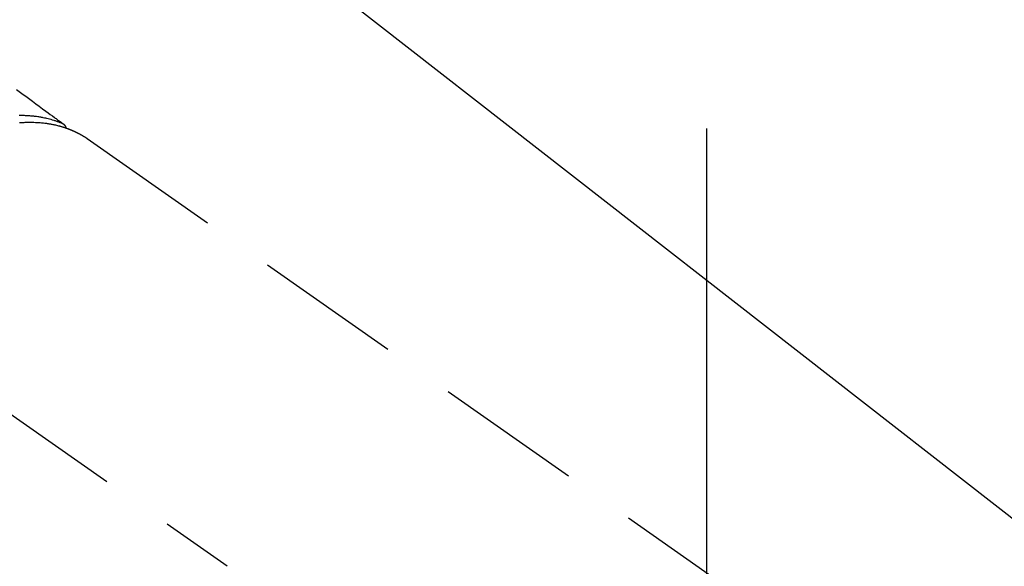
# Model space of a CAD drawing. Extents: x 0 to 26473, y -11045 to -2175.
# Drawn here: x 15490 to 15573, y -3995 to -3948 of the extents above; entities that cross this region are included whole.
import ezdxf

# ---------------------------------------------------------------- set-up
doc = ezdxf.new("R2010")
doc.units = 0
doc.header["$LTSCALE"] = 50
doc.header["$MEASUREMENT"] = 0
doc.linetypes.add('CENTER2', pattern=[1.125, 0.75, -0.125, 0.125, -0.125])
doc.linetypes.add('HIDDEN', pattern=[0.375, 0.25, -0.125])
doc.layers.get('0').update_dxf_attribs({"linetype": 'CONTINUOUS'})
doc.layers.get('DEFPOINTS').update_dxf_attribs({"color": 146, "linetype": 'CONTINUOUS'})
doc.layers.add('150-機器', color=8, linetype='CONTINUOUS')
doc.layers.add('160-文字', color=254, linetype='CONTINUOUS')
doc.styles.add('KH001', font='txt')
doc.dimstyles.new('KH1xx015', dxfattribs={"dimscale": 10, "dimtxt": 3.8, "dimasz": 0.8, "dimexe": 0.3, "dimexo": 1.2, "dimgap": 0.5, "dimtad": 3, "dimdec": 1, "dimdsep": 46, "dimlunit": 6, "dimtxsty": 'KH001', "dimblk": 'DOT', "dimcen": 1, "dimdle": 1, "dimclrd": 256, "dimclre": 256, "dimclrt": 256, "dimadec": 0, "dimazin": 0, "dimtfac": 1, "dimtdec": 1, "dimtix": 1, "dimtmove": 2, "dimatfit": 3, "dimldrblk": 'CLOSEDBLANK', "dimfxl": 1, "dimtolj": 1, "dimtzin": 0, "dimlwd": -1, "dimlwe": -1, "dimarcsym": 0})
doc.dimstyles.new('KH1xx030', dxfattribs={"dimscale": 30, "dimtxt": 2, "dimasz": 0.6, "dimexe": 0.3, "dimexo": 1.2, "dimgap": 0.5, "dimtad": 3, "dimdec": 1, "dimdsep": 46, "dimlunit": 6, "dimtxsty": 'KH001', "dimblk": 'DOT', "dimcen": 1, "dimdle": 1, "dimclrd": 256, "dimclre": 256, "dimclrt": 256, "dimadec": 0, "dimazin": 0, "dimtfac": 1, "dimtdec": 1, "dimtix": 1, "dimtmove": 2, "dimatfit": 3, "dimldrblk": 'CLOSEDBLANK', "dimfxl": 1, "dimtolj": 1, "dimtzin": 0, "dimlwd": -1, "dimlwe": -1, "dimarcsym": 0})

# ---------------------------------------------------------------- blocks, each defined once
blk = doc.blocks.new('F402_H')
at = {"layer": '150-機器', "color": 13, "linetype": 'CENTER2'}
blk.add_line((0, 0), (-244.018, -170.863), dxfattribs=at)
at = {"layer": '150-機器', "color": 13, "linetype": 'HIDDEN'}
blk.add_line((-167.274, -89.124), (-227.617, -131.376), dxfattribs=at)
for points in [[(-161.247, -84.949), (-161.703, -85.284), (-162.16, -85.619), (-162.617, -85.955), (-162.904, -86.166), (-163.191, -86.377), (-163.479, -86.589), (-163.766, -86.8), (-163.949, -86.934), (-164.131, -87.068), (-164.314, -87.202), (-164.497, -87.337), (-164.561, -87.384), (-164.625, -87.431), (-164.689, -87.478), (-164.753, -87.525), (-164.827, -87.579), (-164.9, -87.633), (-164.974, -87.687), (-165.047, -87.741), (-165.085, -87.769), (-165.122, -87.796), (-165.159, -87.824), (-165.196, -87.851), (-165.213, -87.863), (-165.23, -87.876), (-165.247, -87.888), (-165.263, -87.9), (-165.276, -87.91), (-165.289, -87.92), (-165.302, -87.93), (-165.314, -87.94), (-165.322, -87.947), (-165.33, -87.955), (-165.338, -87.963), (-165.345, -87.971), (-165.352, -87.979), (-165.359, -87.987), (-165.366, -87.996), (-165.372, -88.005), (-165.379, -88.016), (-165.386, -88.026), (-165.393, -88.037), (-165.4, -88.048), (-165.405, -88.058), (-165.411, -88.069), (-165.416, -88.08), (-165.42, -88.091), (-165.423, -88.098), (-165.425, -88.104), (-165.427, -88.11), (-165.429, -88.117), (-165.432, -88.128), (-165.435, -88.139), (-165.438, -88.15), (-165.441, -88.161), (-165.442, -88.163), (-165.443, -88.165), (-165.443, -88.167), (-165.444, -88.169), (-165.447, -88.181), (-165.449, -88.194), (-165.451, -88.207), (-165.452, -88.22)], [(-161.516, -87.772), (-161.612, -87.765), (-161.709, -87.758), (-161.805, -87.753), (-161.901, -87.748), (-162.008, -87.743), (-162.114, -87.74), (-162.221, -87.738), (-162.328, -87.736), (-162.468, -87.736), (-162.607, -87.738), (-162.747, -87.741), (-162.887, -87.747), (-163.013, -87.753), (-163.138, -87.761), (-163.264, -87.771), (-163.389, -87.782), (-163.479, -87.791), (-163.568, -87.801), (-163.657, -87.811), (-163.747, -87.823), (-163.802, -87.83), (-163.857, -87.838), (-163.913, -87.846), (-163.968, -87.855), (-164.012, -87.862), (-164.055, -87.869), (-164.099, -87.876), (-164.143, -87.883), (-164.207, -87.895), (-164.272, -87.907), (-164.337, -87.92), (-164.401, -87.933), (-164.444, -87.942), (-164.487, -87.951), (-164.53, -87.96), (-164.573, -87.97), (-164.657, -87.99), (-164.741, -88.01), (-164.826, -88.032), (-164.91, -88.054), (-164.956, -88.067), (-165.003, -88.08), (-165.05, -88.093), (-165.096, -88.107), (-165.142, -88.12), (-165.188, -88.135), (-165.234, -88.149), (-165.28, -88.163), (-165.305, -88.171), (-165.331, -88.18), (-165.356, -88.188), (-165.381, -88.196), (-165.399, -88.202), (-165.417, -88.208), (-165.434, -88.214), (-165.452, -88.22), (-165.489, -88.233), (-165.527, -88.247), (-165.565, -88.26), (-165.602, -88.273), (-165.617, -88.279), (-165.632, -88.284), (-165.647, -88.29), (-165.662, -88.296), (-165.682, -88.303), (-165.702, -88.311), (-165.721, -88.318), (-165.741, -88.326), (-165.766, -88.335), (-165.79, -88.345), (-165.815, -88.354), (-165.839, -88.364), (-165.859, -88.372), (-165.878, -88.38), (-165.898, -88.388), (-165.917, -88.397), (-165.946, -88.409), (-165.975, -88.421), (-166.004, -88.433), (-166.033, -88.445), (-166.062, -88.458), (-166.091, -88.47), (-166.12, -88.483), (-166.148, -88.496), (-166.177, -88.509), (-166.205, -88.523), (-166.234, -88.536), (-166.262, -88.549), (-166.281, -88.558), (-166.3, -88.567), (-166.319, -88.576), (-166.337, -88.585), (-166.365, -88.598), (-166.393, -88.612), (-166.421, -88.626), (-166.449, -88.64), (-166.477, -88.654), (-166.505, -88.668), (-166.533, -88.683), (-166.56, -88.697), (-166.579, -88.707), (-166.597, -88.717), (-166.616, -88.727), (-166.634, -88.737), (-166.67, -88.756), (-166.706, -88.776), (-166.743, -88.797), (-166.779, -88.817), (-166.806, -88.833), (-166.833, -88.848), (-166.86, -88.864), (-166.887, -88.88), (-166.914, -88.895), (-166.94, -88.911), (-166.967, -88.927), (-166.993, -88.943), (-167.02, -88.96), (-167.046, -88.976), (-167.073, -88.993), (-167.099, -89.01), (-167.125, -89.027), (-167.152, -89.043), (-167.178, -89.06), (-167.204, -89.077), (-167.221, -89.089), (-167.239, -89.1), (-167.256, -89.112), (-167.274, -89.124)], [(-165.249, -87.889), (-165.194, -87.866), (-165.139, -87.843), (-165.084, -87.82), (-165.029, -87.798), (-164.973, -87.775), (-164.917, -87.753), (-164.86, -87.732), (-164.804, -87.711), (-164.776, -87.7), (-164.747, -87.69), (-164.719, -87.68), (-164.69, -87.67), (-164.632, -87.65), (-164.575, -87.631), (-164.517, -87.612), (-164.459, -87.593), (-164.332, -87.554), (-164.204, -87.517), (-164.076, -87.481), (-163.947, -87.448), (-163.846, -87.424), (-163.745, -87.4), (-163.643, -87.379), (-163.541, -87.358), (-163.47, -87.344), (-163.398, -87.33), (-163.326, -87.317), (-163.254, -87.305), (-163.159, -87.289), (-163.065, -87.275), (-162.97, -87.262), (-162.876, -87.249), (-162.801, -87.24), (-162.727, -87.232), (-162.652, -87.224), (-162.577, -87.217), (-162.49, -87.209), (-162.404, -87.202), (-162.317, -87.196), (-162.23, -87.191), (-162.132, -87.185), (-162.033, -87.181), (-161.934, -87.178), (-161.836, -87.175), (-161.746, -87.174), (-161.657, -87.173), (-161.568, -87.173), (-161.479, -87.174)]]:
    blk.add_lwpolyline(points, dxfattribs=at)
blk = doc.blocks.new('_ClosedBlank')
at = {"color": 0, "linetype": 'ByBlock', "lineweight": -2}
for p, q in [((-1, 0.1667), (0, 0)), ((-1, 0.1667), (-1, -0.1667)), ((0, 0), (-1, -0.1667))]:
    blk.add_line(p, q, dxfattribs=at)
blk = doc.blocks.new('_Dot')
at = {"color": 0, "linetype": 'ByBlock', "lineweight": -2}
blk.add_line((-0.5, 0), (-1, 0), dxfattribs=at)
at = {"color": 0, "linetype": 'ByBlock', "const_width": 0.5}
blk.add_lwpolyline([(-0.25, 0, 1), (0.25, 0, 1)], format="xyb", close=True, dxfattribs=at)
blk = doc.blocks.new('*D351')
at = {"layer": 'DEFPOINTS', "transparency": 16777216}
for p, q in [((15788.062, -3932.689), (15788.062, -4167.596)), ((15548.062, -3957.424), (15548.062, -4167.596)), ((15556.062, -4164.596), (15780.062, -4164.596))]:
    blk.add_line(p, q, dxfattribs=at)
at = {"layer": 'DEFPOINTS', "color": 0, "transparency": 16777216}
for p in [(15788.062, -3920.689), (15548.062, -3945.424), (15788.062, -4164.596)]:
    blk.add_point(p, dxfattribs=at)
at = {"layer": 'DEFPOINTS', "transparency": 16777216, "xscale": 8, "yscale": 8, "zscale": 8, "rotation": 180}
blk.add_blockref('_Dot', (15548.062, -4164.596), dxfattribs=at)
at = {"layer": 'DEFPOINTS', "transparency": 16777216, "xscale": 8, "yscale": 8, "zscale": 8}
blk.add_blockref('_Dot', (15788.062, -4164.596), dxfattribs=at)
at = {"layer": 'DEFPOINTS', "transparency": 16777216, "insert": (15668.062, -4140.596), "char_height": 38, "attachment_point": 5, "style": 'KH001'}
blk.add_mtext('\\A1;240', dxfattribs=at)

msp = doc.modelspace()

# ---------------------------------------------------------------- block references
at = {"layer": '150-機器', "xscale": -1}
msp.add_blockref('F402_H', (15328.069, -3869.165), dxfattribs=at)

# ---------------------------------------------------------------- dimensions: what is measured, and where the dimension line sits
at = {"layer": 'DEFPOINTS'}
dim = msp.add_linear_dim(base=(15788.062, -4164.596), p1=(15548.062, -3945.424), p2=(15788.062, -3920.689), dimstyle='KH1xx015', dxfattribs=at)
dim.commit()
dim.dimension.update_dxf_attribs({"geometry": '*D351', "text_midpoint": (15668.062, -4140.596)})

# ---------------------------------------------------------------- leaders
at = {"layer": '160-文字', "annotation_type": 0, "has_hookline": 1, "hookline_direction": 0}
for points, text_width in [([(15248.022, -3867.285), (16883.638, -4997.277), (16884.238, -4997.277)], 964.26), ([(15000.841, -3871.857), (15243.006, -5071.682), (15243.606, -5071.682)], 736.08)]:
    msp.add_leader(points, dimstyle='KH1xx030', override={"dimgap": 0.5, "dimtad": 1}, dxfattribs=dict(at, text_width=text_width))
at = {"layer": '160-文字'}
msp.add_leader([(15458.628, -3900.657), (16866.238, -4997.277)], dimstyle='KH1xx030', override={"dimgap": 0.5, "dimtad": 1}, dxfattribs=at)

doc.saveas('drawing.dxf')
